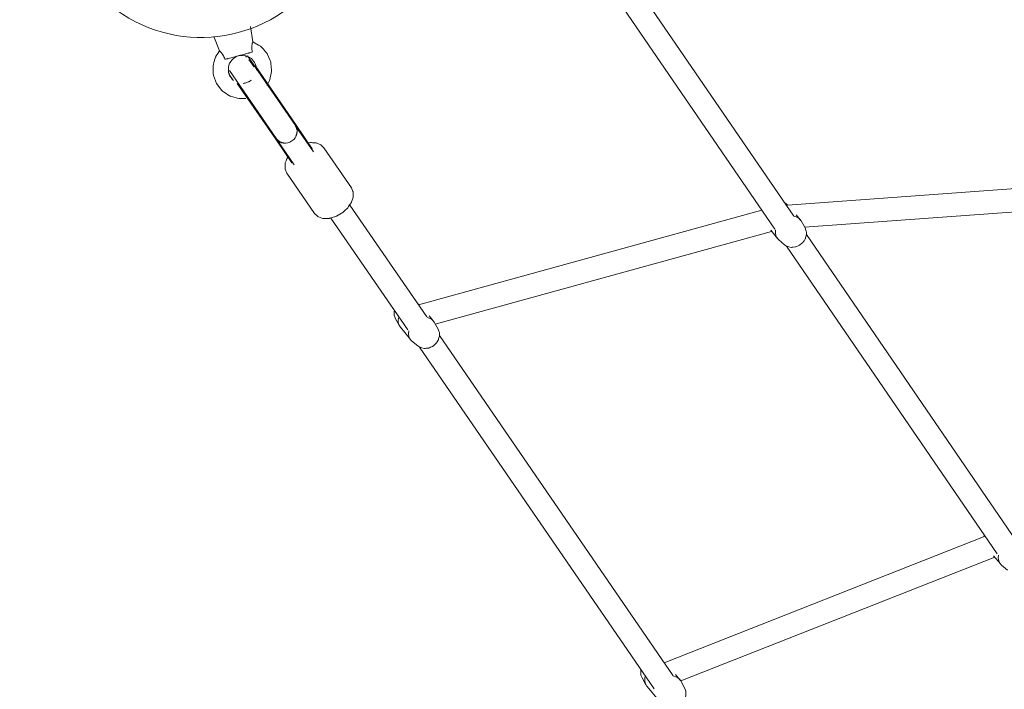
# Model space of a CAD drawing. Units: inches. Extents: x 78 to 227, y -147 to -24.
# Drawn here: x 125 to 133, y -83 to -77 of the extents above; entities that cross this region are included whole.
import ezdxf

# ---------------------------------------------------------------- set-up
doc = ezdxf.new("R2010")
doc.units = ezdxf.units.IN
doc.header["$MEASUREMENT"] = 0
doc.layers.add('Work Layer', color=7, linetype='Continuous')

# ---------------------------------------------------------------- blocks, each defined once
blk = doc.blocks.new('block 511')
at = {"layer": 'Work Layer', "color": 7, "lineweight": 20}
blk.add_open_spline([(132.4921, -81.6634), (132.4856, -81.6943), (132.4941, -81.7228), (132.515, -81.7409)], degree=3, dxfattribs=at)
blk = doc.blocks.new('block 519')
at = {"layer": 'Work Layer', "color": 7, "lineweight": 20}
blk.add_open_spline([(129.7356, -82.6061), (129.7263, -82.6358), (129.7306, -82.6648), (129.7475, -82.6852)], degree=3, dxfattribs=at)
blk = doc.blocks.new('block 521')
at = {"layer": 'Work Layer', "color": 7, "lineweight": 20}
blk.add_open_spline([(130.0116, -82.6456), (130.0004, -82.6259), (129.9804, -82.6129), (129.9557, -82.6094)], degree=3, dxfattribs=at)
blk = doc.blocks.new('block 522')
at = {"layer": 'Work Layer', "color": 7, "lineweight": 20}
blk.add_open_spline([(127.8118, -79.8053), (127.8025, -79.835), (127.8069, -79.864), (127.8237, -79.8845)], degree=3, dxfattribs=at)
blk = doc.blocks.new('block 523')
at = {"layer": 'Work Layer', "color": 7, "lineweight": 20}
blk.add_open_spline([(127.8888, -79.9139), (127.8829, -79.9442), (127.8914, -79.9722), (127.912, -79.9899)], degree=3, dxfattribs=at)
blk = doc.blocks.new('block 524')
at = {"layer": 'Work Layer', "color": 7, "lineweight": 20}
blk.add_open_spline([(128.0878, -79.8448), (128.0766, -79.8251), (128.0566, -79.8122), (128.0319, -79.8086)], degree=3, dxfattribs=at)
blk = doc.blocks.new('block 525')
at = {"layer": 'Work Layer', "color": 7, "lineweight": 20}
blk.add_open_spline([(130.8461, -78.9331), (130.8419, -78.9306), (130.8375, -78.9285), (130.8328, -78.9268)], degree=3, dxfattribs=at)
blk = doc.blocks.new('block 526')
at = {"layer": 'Work Layer', "color": 7, "lineweight": 20}
blk.add_open_spline([(130.7523, -79.1256), (130.7467, -79.1556), (130.7553, -79.1832), (130.7757, -79.2008)], degree=3, dxfattribs=at)
blk = doc.blocks.new('block 527')
at = {"layer": 'Work Layer', "color": 7, "lineweight": 20}
blk.add_open_spline([(130.9515, -79.0557), (130.9403, -79.0361), (130.9206, -79.0232), (130.8961, -79.0196)], degree=3, dxfattribs=at)
blk = doc.blocks.new('block 624')
at = {"layer": 'Work Layer', "color": 7, "lineweight": 20}
blk.add_lwpolyline([(126.691, -77.8434), (127.0105, -78.3085)], dxfattribs=at)
blk = doc.blocks.new('block 625')
at = {"layer": 'Work Layer', "color": 7, "lineweight": 20}
blk.add_lwpolyline([(127.0105, -78.3085), (127.1361, -78.4913)], dxfattribs=at)
blk = doc.blocks.new('block 626')
at = {"layer": 'Work Layer', "color": 7, "lineweight": 20}
blk.add_lwpolyline([(126.5514, -77.9826), (126.8507, -78.4182)], dxfattribs=at)
blk = doc.blocks.new('block 627')
at = {"layer": 'Work Layer', "color": 7, "lineweight": 20}
blk.add_lwpolyline([(126.8507, -78.4182), (126.9763, -78.6011)], dxfattribs=at)
blk = doc.blocks.new('block 628')
at = {"layer": 'Work Layer', "color": 7, "lineweight": 20}
blk.add_lwpolyline([(127.1361, -78.4913), (127.132, -78.4976)], dxfattribs=at)
blk = doc.blocks.new('block 629')
at = {"layer": 'Work Layer', "color": 7, "lineweight": 20}
blk.add_lwpolyline([(126.9836, -78.5995), (126.9763, -78.6011)], dxfattribs=at)
blk = doc.blocks.new('block 630')
at = {"layer": 'Work Layer', "color": 7, "lineweight": 20}
blk.add_lwpolyline([(126.6828, -77.8536), (126.6795, -77.8489)], dxfattribs=at)
blk = doc.blocks.new('block 631')
at = {"layer": 'Work Layer', "color": 7, "lineweight": 20}
blk.add_lwpolyline([(126.6785, -77.8474), (126.6448, -77.7984)], dxfattribs=at)
blk = doc.blocks.new('block 632')
at = {"layer": 'Work Layer', "color": 7, "lineweight": 20}
blk.add_lwpolyline([(126.5166, -77.9541), (126.4874, -77.9116)], dxfattribs=at)
blk = doc.blocks.new('block 633')
at = {"layer": 'Work Layer', "color": 7, "lineweight": 20}
blk.add_lwpolyline([(126.6785, -77.8474), (126.6795, -77.8489)], dxfattribs=at)
blk = doc.blocks.new('block 634')
at = {"layer": 'Work Layer', "color": 7, "lineweight": 20}
blk.add_open_spline([(127.0093, -78.3928), (127.0222, -78.3654), (127.0202, -78.3346), (127.004, -78.3113)], degree=3, dxfattribs=at)
blk = doc.blocks.new('block 635')
at = {"layer": 'Work Layer', "color": 7, "lineweight": 20}
blk.add_open_spline([(126.8556, -78.4132), (126.8716, -78.4367), (126.8996, -78.4496), (126.9297, -78.4474)], degree=3, dxfattribs=at)
blk = doc.blocks.new('block 636')
at = {"layer": 'Work Layer', "color": 7, "lineweight": 20}
blk.add_open_spline([(126.9297, -78.4474), (126.925, -78.4477), (126.922, -78.4477), (126.9191, -78.4475), (126.9163, -78.4474), (126.9135, -78.4471), (126.9108, -78.4467), (126.9082, -78.4463), (126.9054, -78.4458), (126.9026, -78.4451), (126.8999, -78.4444), (126.8971, -78.4436), (126.8944, -78.4426), (126.8917, -78.4417), (126.889, -78.4406), (126.8865, -78.4393), (126.8839, -78.4381), (126.8815, -78.4368), (126.8793, -78.4355), (126.8771, -78.4341), (126.8748, -78.4325), (126.8726, -78.4308), (126.8703, -78.4291), (126.8682, -78.4273), (126.8661, -78.4253), (126.864, -78.4234), (126.8621, -78.4213), (126.8603, -78.4192), (126.8586, -78.4172), (126.857, -78.4152), (126.8556, -78.4132)], degree=3, knots=[0, 0, 0, 0, 1, 1, 1, 2, 2, 2, 3, 3, 3, 4, 4, 4, 5, 5, 5, 6, 6, 6, 7, 7, 7, 8, 8, 8, 9, 9, 9, 10, 10, 10, 10], dxfattribs=at)
blk = doc.blocks.new('block 637')
at = {"layer": 'Work Layer', "color": 7, "lineweight": 20}
blk.add_open_spline([(127.004, -78.3113), (127.0054, -78.3133), (127.0067, -78.3155), (127.0079, -78.3178), (127.0093, -78.3202), (127.0105, -78.3228), (127.0116, -78.3254), (127.0127, -78.328), (127.0136, -78.3307), (127.0144, -78.3334), (127.0152, -78.3361), (127.0158, -78.3388), (127.0163, -78.3414), (127.0167, -78.344), (127.0171, -78.3467), (127.0173, -78.3495), (127.0176, -78.3523), (127.0176, -78.3551), (127.0176, -78.358), (127.0175, -78.3609), (127.0173, -78.3638), (127.0169, -78.3666), (127.0166, -78.3695), (127.0161, -78.3722), (127.0155, -78.3748), (127.0149, -78.3775), (127.0141, -78.3802), (127.0132, -78.3829), (127.0124, -78.3856), (127.0113, -78.3884), (127.0101, -78.3911), (127.0099, -78.3916), (127.0096, -78.3922), (127.0093, -78.3928)], degree=3, knots=[0, 0, 0, 0, 1, 1, 1, 2, 2, 2, 3, 3, 3, 4, 4, 4, 5, 5, 5, 6, 6, 6, 7, 7, 7, 8, 8, 8, 9, 9, 9, 10, 10, 10, 11, 11, 11, 11], dxfattribs=at)
blk = doc.blocks.new('block 638')
at = {"layer": 'Work Layer', "color": 7, "lineweight": 20}
blk.add_open_spline([(126.8595, -78.4189), (126.8836, -78.4539), (126.9362, -78.4594), (126.9772, -78.4312), (127.0182, -78.4031), (127.0319, -78.3519), (127.0079, -78.317)], degree=3, knots=[0, 0, 0, 0, 1, 1, 1, 2, 2, 2, 2], dxfattribs=at)
blk = doc.blocks.new('block 639')
at = {"layer": 'Work Layer', "color": 7, "lineweight": 20}
blk.add_open_spline([(126.4118, -77.7271), (126.4118, -77.7271), (126.4139, -77.7289), (126.4172, -77.732), (126.4181, -77.7329), (126.4192, -77.734), (126.4203, -77.7351), (126.4238, -77.7387), (126.4289, -77.7445), (126.4333, -77.7505), (126.4353, -77.7533), (126.4377, -77.7568), (126.4395, -77.76), (126.4422, -77.7644), (126.4452, -77.7701), (126.4474, -77.7751), (126.4496, -77.7799), (126.4517, -77.7852), (126.4535, -77.7906)], degree=3, knots=[0, 0, 0, 0, 1, 1, 1, 2, 2, 2, 3, 3, 3, 4, 4, 4, 5, 5, 5, 6, 6, 6, 6], dxfattribs=at)
blk = doc.blocks.new('block 640')
at = {"layer": 'Work Layer', "color": 7, "lineweight": 20}
blk.add_open_spline([(126.6676, -77.7332), (126.6665, -77.7276), (126.6656, -77.7219), (126.6651, -77.7167), (126.6645, -77.7113), (126.6643, -77.7048), (126.6643, -77.6996), (126.6644, -77.696), (126.6647, -77.6917), (126.665, -77.6883), (126.6658, -77.6809), (126.6673, -77.6734), (126.6685, -77.6685), (126.6689, -77.667), (126.6693, -77.6654), (126.6697, -77.6642), (126.6709, -77.6599), (126.6718, -77.6573), (126.6718, -77.6573)], degree=3, knots=[0, 0, 0, 0, 1, 1, 1, 2, 2, 2, 3, 3, 3, 4, 4, 4, 5, 5, 5, 6, 6, 6, 6], dxfattribs=at)
blk = doc.blocks.new('block 641')
at = {"layer": 'Work Layer', "color": 7, "lineweight": 20}
blk.add_open_spline([(126.4535, -77.7906), (126.4544, -77.7921), (126.4548, -77.7925), (126.4551, -77.7928), (126.4555, -77.7931), (126.4561, -77.7934), (126.4567, -77.7936), (126.4583, -77.7938), (126.4588, -77.7937), (126.4593, -77.7936)], degree=3, knots=[0, 0, 0, 0, 1, 1, 1, 2, 2, 2, 3, 3, 3, 3], dxfattribs=at)
blk = doc.blocks.new('block 642')
at = {"layer": 'Work Layer', "color": 7, "lineweight": 20}
blk.add_open_spline([(126.6641, -77.7386), (126.6659, -77.7377), (126.6662, -77.7375), (126.6662, -77.7375), (126.6669, -77.7367), (126.6673, -77.736), (126.6675, -77.7352), (126.6677, -77.7346), (126.6677, -77.7338), (126.6676, -77.7332)], degree=3, knots=[0, 0, 0, 0, 1, 1, 1, 2, 2, 2, 3, 3, 3, 3], dxfattribs=at)
blk = doc.blocks.new('block 674')
at = {"layer": 'Work Layer', "color": 7, "lineweight": 20}
blk.add_lwpolyline([(129.5688, -77.3989), (130.7462, -79.1189)], dxfattribs=at)
blk = doc.blocks.new('block 675')
at = {"layer": 'Work Layer', "color": 7, "lineweight": 20}
blk.add_lwpolyline([(130.8366, -79.251), (132.4815, -81.6542)], dxfattribs=at)
blk = doc.blocks.new('block 682')
at = {"layer": 'Work Layer', "color": 7, "lineweight": 20}
blk.add_lwpolyline([(129.7298, -77.3154), (130.8947, -79.0172)], dxfattribs=at)
blk = doc.blocks.new('block 683')
at = {"layer": 'Work Layer', "color": 7, "lineweight": 20}
blk.add_lwpolyline([(130.9932, -79.1611), (132.6301, -81.5525)], dxfattribs=at)
blk = doc.blocks.new('block 802')
at = {"layer": 'Work Layer', "color": 7, "lineweight": 20}
blk.add_lwpolyline([(128.0964, -79.8599), (130.7214, -79.1366)], dxfattribs=at)
blk = doc.blocks.new('block 803')
at = {"layer": 'Work Layer', "color": 7, "lineweight": 20}
blk.add_lwpolyline([(127.9653, -79.7093), (130.6449, -78.9709)], dxfattribs=at)
blk = doc.blocks.new('block 804')
at = {"layer": 'Work Layer', "color": 7, "lineweight": 20}
blk.add_lwpolyline([(130.9785, -79.1029), (133.8836, -78.8922)], dxfattribs=at)
blk = doc.blocks.new('block 805')
at = {"layer": 'Work Layer', "color": 7, "lineweight": 20}
blk.add_lwpolyline([(130.8462, -78.932), (133.8026, -78.7176)], dxfattribs=at)
blk = doc.blocks.new('block 818')
at = {"layer": 'Work Layer', "color": 7, "lineweight": 20}
blk.add_lwpolyline([(130.0118, -82.646), (132.4632, -81.6796)], dxfattribs=at)
blk = doc.blocks.new('block 819')
at = {"layer": 'Work Layer', "color": 7, "lineweight": 20}
blk.add_lwpolyline([(129.8833, -82.5032), (132.3871, -81.5162)], dxfattribs=at)
blk = doc.blocks.new('block 916')
at = {"layer": 'Work Layer', "color": 7, "lineweight": 20}
blk.add_lwpolyline([(127.2814, -79.0331), (127.8811, -79.9062)], dxfattribs=at)
blk = doc.blocks.new('block 917')
at = {"layer": 'Work Layer', "color": 7, "lineweight": 20}
blk.add_lwpolyline([(127.9732, -80.0403), (129.8049, -82.707)], dxfattribs=at)
blk = doc.blocks.new('block 924')
at = {"layer": 'Work Layer', "color": 7, "lineweight": 20}
blk.add_lwpolyline([(127.4298, -78.9312), (128.0297, -79.8046)], dxfattribs=at)
blk = doc.blocks.new('block 925')
at = {"layer": 'Work Layer', "color": 7, "lineweight": 20}
blk.add_lwpolyline([(128.1295, -79.9499), (129.9535, -82.6054)], dxfattribs=at)
blk = doc.blocks.new('block 1375')
at = {"layer": 'Work Layer', "color": 7, "lineweight": 20}
blk.add_lwpolyline([(132.3784, -81.5196), (132.3786, -81.5179), (132.3787, -81.5171), (132.3788, -81.5163), (132.3794, -81.5131), (132.3806, -81.5066)], dxfattribs=at)
blk = doc.blocks.new('block 1377')
at = {"layer": 'Work Layer', "color": 7, "lineweight": 20}
blk.add_lwpolyline([(132.4536, -81.668), (132.5067, -81.7323)], dxfattribs=at)
blk = doc.blocks.new('block 1380')
at = {"layer": 'Work Layer', "color": 7, "lineweight": 20}
blk.add_lwpolyline([(132.5624, -81.7816), (132.515, -81.7409)], dxfattribs=at)
blk = doc.blocks.new('block 1394')
at = {"layer": 'Work Layer', "color": 7, "lineweight": 20}
blk.add_lwpolyline([(129.7097, -82.6212), (129.7038, -82.6052), (129.7008, -82.5971), (129.7005, -82.5961), (129.7003, -82.5956), (129.7002, -82.5951), (129.7002, -82.5931), (129.7001, -82.5889), (129.6995, -82.5724), (129.6994, -82.5682), (129.6994, -82.5672), (129.6995, -82.5662), (129.6999, -82.5642), (129.7013, -82.5562)], dxfattribs=at)
blk = doc.blocks.new('block 1395')
at = {"layer": 'Work Layer', "color": 7, "lineweight": 20}
blk.add_lwpolyline([(129.7097, -82.6212), (129.7407, -82.6754)], dxfattribs=at)
blk = doc.blocks.new('block 1396')
at = {"layer": 'Work Layer', "color": 7, "lineweight": 20}
blk.add_lwpolyline([(129.8809, -82.4996), (129.8845, -82.5027)], dxfattribs=at)
blk = doc.blocks.new('block 1397')
at = {"layer": 'Work Layer', "color": 7, "lineweight": 20}
blk.add_lwpolyline([(129.7475, -82.6852), (129.8274, -82.7821)], dxfattribs=at)
blk = doc.blocks.new('block 1398')
at = {"layer": 'Work Layer', "color": 7, "lineweight": 20}
blk.add_lwpolyline([(129.9707, -82.5944), (130.0048, -82.6358)], dxfattribs=at)
blk = doc.blocks.new('block 1399')
at = {"layer": 'Work Layer', "color": 7, "lineweight": 20}
blk.add_lwpolyline([(130.0426, -82.6998), (130.0116, -82.6456)], dxfattribs=at)
blk = doc.blocks.new('block 1401')
at = {"layer": 'Work Layer', "color": 7, "lineweight": 20}
blk.add_lwpolyline([(130.0426, -82.6998), (130.049, -82.7171), (130.0521, -82.7257), (130.0524, -82.7346), (130.0529, -82.7524), (130.0528, -82.7546), (130.0522, -82.7566), (130.051, -82.7608), (130.0487, -82.7691), (130.0463, -82.7774), (130.0451, -82.7816), (130.0445, -82.7836), (130.0434, -82.7854), (130.0341, -82.7997), (130.0295, -82.8069), (130.0272, -82.8104), (130.0259, -82.8121), (130.0243, -82.8135), (130.0114, -82.8245), (130.005, -82.8301), (130.0018, -82.8328), (130.0002, -82.8342), (129.9982, -82.835), (129.9827, -82.842), (129.975, -82.8455), (129.9711, -82.8472), (129.9692, -82.8481), (129.9671, -82.8484), (129.9499, -82.8503), (129.9413, -82.8512), (129.9371, -82.8517), (129.9349, -82.8519), (129.9327, -82.8514), (129.9154, -82.8472), (129.9068, -82.8452), (129.9046, -82.8447), (129.9026, -82.8436), (129.8987, -82.8412), (129.8831, -82.8314)], dxfattribs=at)
blk = doc.blocks.new('block 1402')
at = {"layer": 'Work Layer', "color": 7, "lineweight": 20}
blk.add_lwpolyline([(127.7859, -79.8204), (127.78, -79.8044), (127.7771, -79.7964), (127.7767, -79.7954), (127.7765, -79.7949), (127.7765, -79.7944), (127.7764, -79.7923), (127.7763, -79.7882), (127.7758, -79.7716), (127.7756, -79.7675), (127.7756, -79.7664), (127.7757, -79.7654), (127.7761, -79.7634), (127.7776, -79.7554)], dxfattribs=at)
blk = doc.blocks.new('block 1403')
at = {"layer": 'Work Layer', "color": 7, "lineweight": 20}
blk.add_lwpolyline([(127.7859, -79.8204), (127.8169, -79.8746)], dxfattribs=at)
blk = doc.blocks.new('block 1404')
at = {"layer": 'Work Layer', "color": 7, "lineweight": 20}
blk.add_lwpolyline([(127.9571, -79.6989), (127.9683, -79.7085)], dxfattribs=at)
blk = doc.blocks.new('block 1405')
at = {"layer": 'Work Layer', "color": 7, "lineweight": 20}
blk.add_lwpolyline([(127.8237, -79.8845), (127.9036, -79.9814)], dxfattribs=at)
blk = doc.blocks.new('block 1406')
at = {"layer": 'Work Layer', "color": 7, "lineweight": 20}
blk.add_lwpolyline([(128.0484, -79.7954), (128.0811, -79.835)], dxfattribs=at)
blk = doc.blocks.new('block 1407')
at = {"layer": 'Work Layer', "color": 7, "lineweight": 20}
blk.add_lwpolyline([(128.1188, -79.8991), (128.0878, -79.8448)], dxfattribs=at)
blk = doc.blocks.new('block 1408')
at = {"layer": 'Work Layer', "color": 7, "lineweight": 20}
blk.add_lwpolyline([(127.9593, -80.0306), (127.912, -79.9899)], dxfattribs=at)
blk = doc.blocks.new('block 1409')
at = {"layer": 'Work Layer', "color": 7, "lineweight": 20}
blk.add_lwpolyline([(128.1188, -79.8991), (128.1252, -79.9163), (128.1283, -79.9249), (128.1286, -79.9338), (128.1291, -79.9516), (128.129, -79.9538), (128.1284, -79.9559), (128.1272, -79.96), (128.1249, -79.9683), (128.1225, -79.9766), (128.1213, -79.9808), (128.1207, -79.9829), (128.1196, -79.9847), (128.1103, -79.999), (128.1057, -80.0061), (128.1034, -80.0097), (128.1021, -80.0113), (128.1005, -80.0127), (128.0877, -80.0238), (128.0812, -80.0293), (128.078, -80.0321), (128.0764, -80.0334), (128.0745, -80.0343), (128.0589, -80.0412), (128.0512, -80.0447), (128.0473, -80.0464), (128.0454, -80.0473), (128.0433, -80.0476), (128.0261, -80.0495), (128.0176, -80.0504), (128.0133, -80.0509), (128.0111, -80.0511), (128.009, -80.0506), (127.9916, -80.0465), (127.983, -80.0444), (127.9808, -80.0439), (127.9788, -80.0429), (127.9749, -80.0404), (127.9593, -80.0306)], dxfattribs=at)
blk = doc.blocks.new('block 1410')
at = {"layer": 'Work Layer', "color": 7, "lineweight": 20}
blk.add_lwpolyline([(130.64, -78.9723), (130.6414, -78.9658)], dxfattribs=at)
blk = doc.blocks.new('block 1411')
at = {"layer": 'Work Layer', "color": 7, "lineweight": 20}
blk.add_lwpolyline([(130.8217, -78.9105), (130.8466, -78.932)], dxfattribs=at)
blk = doc.blocks.new('block 1412')
at = {"layer": 'Work Layer', "color": 7, "lineweight": 20}
blk.add_lwpolyline([(130.7143, -79.128), (130.7673, -79.1923)], dxfattribs=at)
blk = doc.blocks.new('block 1413')
at = {"layer": 'Work Layer', "color": 7, "lineweight": 20}
blk.add_lwpolyline([(130.9129, -79.0073), (130.9447, -79.0459)], dxfattribs=at)
blk = doc.blocks.new('block 1414')
at = {"layer": 'Work Layer', "color": 7, "lineweight": 20}
blk.add_lwpolyline([(130.9825, -79.11), (130.9515, -79.0557)], dxfattribs=at)
blk = doc.blocks.new('block 1415')
at = {"layer": 'Work Layer', "color": 7, "lineweight": 20}
blk.add_lwpolyline([(130.823, -79.2415), (130.7757, -79.2008)], dxfattribs=at)
blk = doc.blocks.new('block 1416')
at = {"layer": 'Work Layer', "color": 7, "lineweight": 20}
blk.add_lwpolyline([(130.9825, -79.11), (130.9889, -79.1272), (130.992, -79.1358), (130.9923, -79.1447), (130.9928, -79.1625), (130.9927, -79.1647), (130.9921, -79.1668), (130.9909, -79.1709), (130.9886, -79.1792), (130.9862, -79.1875), (130.985, -79.1917), (130.9844, -79.1938), (130.9833, -79.1956), (130.974, -79.2099), (130.9694, -79.217), (130.9671, -79.2206), (130.9658, -79.2222), (130.9642, -79.2236), (130.9513, -79.2347), (130.9449, -79.2402), (130.9417, -79.243), (130.9401, -79.2443), (130.9381, -79.2452), (130.9226, -79.2521), (130.9149, -79.2556), (130.911, -79.2573), (130.9091, -79.2582), (130.907, -79.2585), (130.8898, -79.2604), (130.8812, -79.2613), (130.877, -79.2618), (130.8748, -79.262), (130.8726, -79.2615), (130.8553, -79.2574), (130.8467, -79.2553), (130.8445, -79.2548), (130.8425, -79.2538), (130.8386, -79.2513), (130.823, -79.2415)], dxfattribs=at)
blk = doc.blocks.new('block 1562')
at = {"layer": 'Work Layer', "color": 7, "lineweight": 20}
blk.add_lwpolyline([(126.6448, -77.7984), (126.6381, -77.8009)], dxfattribs=at)
blk = doc.blocks.new('block 1563')
at = {"layer": 'Work Layer', "color": 7, "lineweight": 20}
blk.add_lwpolyline([(126.4858, -77.9072), (126.4897, -77.9028)], dxfattribs=at)
blk = doc.blocks.new('block 1564')
at = {"layer": 'Work Layer', "color": 7, "lineweight": 20}
blk.add_lwpolyline([(127.1446, -78.5159), (127.0079, -78.317)], dxfattribs=at)
blk = doc.blocks.new('block 1565')
at = {"layer": 'Work Layer', "color": 7, "lineweight": 20}
blk.add_lwpolyline([(126.9962, -78.6179), (126.8595, -78.4189)], dxfattribs=at)
blk = doc.blocks.new('block 1566')
at = {"layer": 'Work Layer', "color": 7, "lineweight": 20}
blk.add_lwpolyline([(127.0056, -78.3136), (127.0042, -78.3116)], dxfattribs=at)
blk = doc.blocks.new('block 1567')
at = {"layer": 'Work Layer', "color": 7, "lineweight": 20}
blk.add_lwpolyline([(126.8572, -78.4155), (126.8559, -78.4136)], dxfattribs=at)
blk = doc.blocks.new('block 1568')
at = {"layer": 'Work Layer', "color": 7, "lineweight": 20}
blk.add_lwpolyline([(126.8595, -78.4189), (126.8572, -78.4155)], dxfattribs=at)
blk = doc.blocks.new('block 1569')
at = {"layer": 'Work Layer', "color": 7, "lineweight": 20}
blk.add_lwpolyline([(126.8559, -78.4136), (126.49, -77.8809)], dxfattribs=at)
blk = doc.blocks.new('block 1570')
at = {"layer": 'Work Layer', "color": 7, "lineweight": 20}
blk.add_lwpolyline([(126.6301, -77.767), (127.0042, -78.3116)], dxfattribs=at)
blk = doc.blocks.new('block 1571')
at = {"layer": 'Work Layer', "color": 7, "lineweight": 20}
blk.add_lwpolyline([(127.0056, -78.3136), (127.0079, -78.317)], dxfattribs=at)
blk = doc.blocks.new('block 1572')
at = {"layer": 'Work Layer', "color": 7, "lineweight": 20}
blk.add_open_spline([(126.6219, -77.7772), (126.6187, -77.7726), (126.6151, -77.7683), (126.6111, -77.7643)], degree=3, dxfattribs=at)
blk = doc.blocks.new('block 1573')
at = {"layer": 'Work Layer', "color": 7, "lineweight": 20}
blk.add_lwpolyline([(127.4414, -78.798), (127.4528, -78.8243), (127.4542, -78.8276), (127.455, -78.831), (127.4552, -78.838), (127.4557, -78.852), (127.4562, -78.866), (127.452, -78.8794), (127.4436, -78.9062), (127.4423, -78.9095), (127.4403, -78.9126), (127.4362, -78.9187), (127.4279, -78.9309), (127.4197, -78.943), (127.4156, -78.9491), (127.4136, -78.9522), (127.4109, -78.9549), (127.3883, -78.9756), (127.3769, -78.986), (127.3712, -78.991), (127.3645, -78.9949), (127.3378, -79.0106), (127.3244, -79.0184), (127.3102, -79.023), (127.2817, -79.032), (127.2746, -79.0343), (127.271, -79.035), (127.2675, -79.0351), (127.2533, -79.0354), (127.225, -79.0361), (127.2214, -79.0362), (127.2181, -79.0353), (127.2115, -79.0328), (127.1985, -79.0279), (127.1854, -79.023), (127.1789, -79.0205), (127.1759, -79.0187), (127.1734, -79.0162), (127.1529, -78.9962)], dxfattribs=at)
blk = doc.blocks.new('block 1574')
at = {"layer": 'Work Layer', "color": 7, "lineweight": 20}
blk.add_lwpolyline([(126.9379, -78.6831), (127.1529, -78.9962)], dxfattribs=at)
blk = doc.blocks.new('block 1575')
at = {"layer": 'Work Layer', "color": 7, "lineweight": 20}
blk.add_lwpolyline([(127.2264, -78.4849), (127.4414, -78.798)], dxfattribs=at)
blk = doc.blocks.new('block 1576')
at = {"layer": 'Work Layer', "color": 7, "lineweight": 20}
blk.add_lwpolyline([(127.2264, -78.4849), (127.2022, -78.4613), (127.1717, -78.4483), (127.1679, -78.4467), (127.1637, -78.4465), (127.1554, -78.446), (127.1388, -78.4449), (127.1305, -78.4444), (127.1264, -78.4441), (127.1243, -78.444), (127.1222, -78.4441), (127.1053, -78.4465)], dxfattribs=at)
blk = doc.blocks.new('block 1577')
at = {"layer": 'Work Layer', "color": 7, "lineweight": 20}
blk.add_lwpolyline([(126.9455, -78.5562), (126.9444, -78.5581), (126.9436, -78.56), (126.942, -78.5639), (126.9388, -78.5717), (126.9324, -78.5872), (126.926, -78.6027), (126.9252, -78.6046), (126.9248, -78.6056), (126.9248, -78.6066), (126.9248, -78.6108), (126.9247, -78.619), (126.9245, -78.652), (126.9379, -78.6831)], dxfattribs=at)
blk = doc.blocks.new('block 1578')
at = {"layer": 'Work Layer', "color": 7, "lineweight": 20}
blk.add_lwpolyline([(126.6718, -77.6573), (126.7161, -77.6829), (126.7272, -77.6893), (126.7328, -77.6925), (126.7355, -77.6941), (126.7376, -77.6965), (126.7547, -77.7156), (126.7717, -77.7348), (126.7802, -77.7443), (126.7843, -77.7492), (126.7868, -77.7551), (126.8072, -77.8021), (126.8123, -77.8139), (126.8132, -77.8169), (126.8135, -77.8201), (126.814, -77.8265), (126.8163, -77.852), (126.8186, -77.8775), (126.8191, -77.8839), (126.8194, -77.8871), (126.8192, -77.8902), (126.8163, -77.9027), (126.8045, -77.9525), (126.803, -77.9588), (126.8004, -77.9646), (126.7944, -77.9759), (126.7824, -77.9986)], dxfattribs=at)
blk = doc.blocks.new('block 1579')
at = {"layer": 'Work Layer', "color": 7, "lineweight": 20}
blk.add_lwpolyline([(126.6173, -78.1007), (126.5832, -78.101), (126.5663, -78.101), (126.5498, -78.0966), (126.517, -78.0878), (126.5006, -78.0834), (126.4965, -78.0823), (126.4929, -78.0801), (126.4858, -78.0755), (126.4574, -78.0568), (126.4433, -78.0475), (126.4362, -78.0428), (126.4306, -78.0365), (126.3888, -77.983), (126.3656, -77.9192), (126.3643, -77.9152), (126.3641, -77.911), (126.3639, -77.9025), (126.3634, -77.8855), (126.3624, -77.8516), (126.3621, -77.8431), (126.3643, -77.8349), (126.3692, -77.8186), (126.3789, -77.7861), (126.3814, -77.778), (126.3826, -77.7739), (126.3844, -77.7701), (126.3936, -77.7558), (126.4118, -77.7271)], dxfattribs=at)
blk = doc.blocks.new('block 1580')
at = {"layer": 'Work Layer', "color": 7, "lineweight": 20}
blk.add_lwpolyline([(126.5659, -77.765), (126.5912, -77.7629), (126.5943, -77.7627), (126.5959, -77.7626), (126.5975, -77.7627), (126.6037, -77.7641), (126.616, -77.7668), (126.6284, -77.7696), (126.6314, -77.7705), (126.6341, -77.7721), (126.6396, -77.7753), (126.6612, -77.7885), (126.6778, -77.8076), (126.6819, -77.8124), (126.6839, -77.8149), (126.6851, -77.8178), (126.69, -77.8295), (126.6948, -77.8412), (126.6972, -77.8471), (126.6978, -77.8534), (126.7, -77.8787)], dxfattribs=at)
blk = doc.blocks.new('block 1581')
at = {"layer": 'Work Layer', "color": 7, "lineweight": 20}
blk.add_lwpolyline([(126.6601, -77.9572), (126.6458, -77.9671), (126.6449, -77.9677), (126.6439, -77.9681), (126.6419, -77.9688), (126.6378, -77.9704), (126.6297, -77.9735), (126.6135, -77.9796), (126.6125, -77.98), (126.6114, -77.9802), (126.6093, -77.9805), (126.6049, -77.981), (126.5963, -77.9821)], dxfattribs=at)
blk = doc.blocks.new('block 1582')
at = {"layer": 'Work Layer', "color": 7, "lineweight": 20}
blk.add_lwpolyline([(126.5226, -77.9591), (126.5169, -77.9542), (126.5142, -77.9517), (126.5119, -77.9487), (126.5028, -77.9369), (126.4938, -77.9251), (126.4887, -77.9111), (126.4838, -77.897), (126.4826, -77.8935), (126.4819, -77.8917), (126.4818, -77.8899), (126.4817, -77.8825), (126.4815, -77.8675), (126.4814, -77.8601), (126.4813, -77.8564), (126.4824, -77.8528), (126.4914, -77.8244), (126.4921, -77.8226), (126.4932, -77.8211), (126.4953, -77.8181), (126.4997, -77.8121), (126.5084, -77.8), (126.513, -77.7941), (126.519, -77.7897), (126.5311, -77.781), (126.5371, -77.7767), (126.5402, -77.7745), (126.5435, -77.7729), (126.5574, -77.7673)], dxfattribs=at)
blk = doc.blocks.new('block 1583')
at = {"layer": 'Work Layer', "color": 7, "lineweight": 20}
blk.add_lwpolyline([(126.6718, -77.6573), (126.6554, -77.5391)], dxfattribs=at)
blk = doc.blocks.new('block 1584')
at = {"layer": 'Work Layer', "color": 7, "lineweight": 20}
blk.add_lwpolyline([(126.4118, -77.7271), (126.3668, -77.6164)], dxfattribs=at)
blk = doc.blocks.new('block 1585')
at = {"layer": 'Work Layer', "color": 7, "lineweight": 20}
blk.add_lwpolyline([(126.6641, -77.7386), (126.645, -77.7438), (126.6426, -77.7444), (126.6414, -77.7447), (126.64, -77.7451), (126.6335, -77.7469), (126.6206, -77.7503), (126.6141, -77.7521), (126.6109, -77.7529), (126.6072, -77.7539), (126.5922, -77.758), (126.5772, -77.762), (126.5618, -77.7661), (126.5462, -77.7703), (126.5384, -77.7724), (126.5311, -77.7744), (126.5022, -77.7821), (126.4782, -77.7885), (126.4752, -77.7893), (126.4738, -77.7897), (126.4727, -77.79), (126.4682, -77.7912), (126.4593, -77.7936)], dxfattribs=at)
blk = doc.blocks.new('block 1616')
at = {"layer": 'Work Layer', "color": 7, "lineweight": 20}
blk.add_open_spline([(125.7054, -77.4729), (125.1673, -77.1622), (124.983, -76.4742), (125.2936, -75.9362), (125.6043, -75.3981), (126.2923, -75.2138), (126.8303, -75.5244), (127.3684, -75.8351), (127.5527, -76.5231), (127.2421, -77.0611), (126.9314, -77.5992), (126.2434, -77.7835), (125.7054, -77.4729), (125.7054, -77.4729), (125.7054, -77.4729), (125.7054, -77.4729)], degree=3, knots=[0, 0, 0, 0, 1, 1, 1, 2, 2, 2, 3, 3, 3, 4, 4, 4, 5, 5, 5, 5], dxfattribs=at)
blk = doc.blocks.new('block 1610')
at = {"layer": 'Work Layer'}
blk.add_blockref('block 1616', (0, 0), dxfattribs=at)
blk = doc.blocks.new('block 347')
at = {"layer": 'Work Layer'}
for name in ['block 1610', 'block 682', 'block 674', 'block 1583', 'block 1584', 'block 640', 'block 1578', 'block 1579', 'block 639', 'block 1585', 'block 1580', 'block 1572', 'block 642', 'block 641', 'block 1582', 'block 1570', 'block 1562', 'block 631', 'block 1563', 'block 632', 'block 1569', 'block 633', 'block 630', 'block 624', 'block 626', 'block 1581', 'block 638', 'block 634', 'block 637', 'block 1566', 'block 1571', 'block 1564', 'block 625', 'block 627', 'block 635', 'block 636', 'block 1567', 'block 1568', 'block 1565', 'block 1576', 'block 628', 'block 1575', 'block 1577', 'block 629', 'block 1574', 'block 805', 'block 1573', 'block 1411', 'block 804', 'block 924', 'block 803', 'block 1410', 'block 525', 'block 916', 'block 527', 'block 1413', 'block 1414', 'block 802', 'block 1412', 'block 526', 'block 1416', 'block 1415', 'block 683', 'block 675', 'block 1402', 'block 1404', 'block 1403', 'block 522', 'block 524', 'block 1406', 'block 1405', 'block 523', 'block 1409', 'block 1407', 'block 1408', 'block 925', 'block 917', 'block 819', 'block 1375', 'block 818', 'block 1377', 'block 511', 'block 1380', 'block 1396', 'block 1394', 'block 1398', 'block 1395', 'block 519', 'block 521', 'block 1399', 'block 1397', 'block 1401']:
    blk.add_blockref(name, (0, 0), dxfattribs=at)
blk = doc.blocks.new('block 343')
at = {"layer": 'Work Layer'}
blk.add_blockref('block 347', (0, 0), dxfattribs=at)

msp = doc.modelspace()

# ---------------------------------------------------------------- linework, layer by layer
at = {"layer": 'Work Layer', "color": 102, "lineweight": 9}
msp.add_open_spline([(104.6172, -88.9987), (97.7137, -77.0413), (101.8105, -61.7516), (113.7679, -54.848), (117.821, -52.5079), (122.2571, -51.4318), (126.6196, -51.4988), (131.5034, -51.4988), (156.1975, -51.4988), (156.1975, -51.4988), (165.8686, -51.4988), (174.2571, -56.9903), (178.4149, -65.0252), (182.0772, -71.3507), (192.9185, -90.0697), (192.9185, -90.0697)], degree=3, knots=[0, 0, 0, 0, 1, 1, 1, 2, 2, 2, 3, 3, 3, 4, 4, 4, 5, 5, 5, 5], dxfattribs=at)
at = {"layer": 'Work Layer', "color": 1, "lineweight": 9}
msp.add_open_spline([(156.2828, -56.0987), (167.5494, -56.0987), (176.6828, -65.2321), (176.6828, -76.4987), (176.6828, -78.04), (176.5118, -79.5415), (176.1871, -80.9849), (176.6119, -81.7206), (177.0079, -82.4064), (177.357, -83.0108), (182.0731, -84.4833), (186.2697, -87.6637), (188.9348, -92.2797), (194.5681, -102.0369), (191.225, -114.5133), (181.4679, -120.1467), (178.1651, -122.0535), (174.5508, -122.9318), (170.9958, -122.8797), (165.7779, -122.8797), (141.2946, -122.8797), (141.2946, -122.8797), (133.6463, -122.8797), (126.9811, -118.6708), (123.4888, -112.4428), (121.3793, -108.7925), (108.6009, -86.6987), (108.6009, -86.6987), (102.9676, -76.9415), (106.3107, -64.465), (116.0679, -58.8317), (119.3706, -56.9249), (122.9849, -56.0466), (126.5399, -56.0973), (130.7859, -56.0987), (156.2828, -56.0987), (156.2828, -56.0987)], degree=3, knots=[0, 0, 0, 0, 1, 1, 1, 2, 2, 2, 3, 3, 3, 4, 4, 4, 5, 5, 5, 6, 6, 6, 7, 7, 7, 8, 8, 8, 9, 9, 9, 10, 10, 10, 11, 11, 11, 12, 12, 12, 12], dxfattribs=at)

# ---------------------------------------------------------------- block references
at = {"layer": 'Work Layer'}
msp.add_blockref('block 343', (0, 0), dxfattribs=at)

doc.saveas('drawing.dxf')
